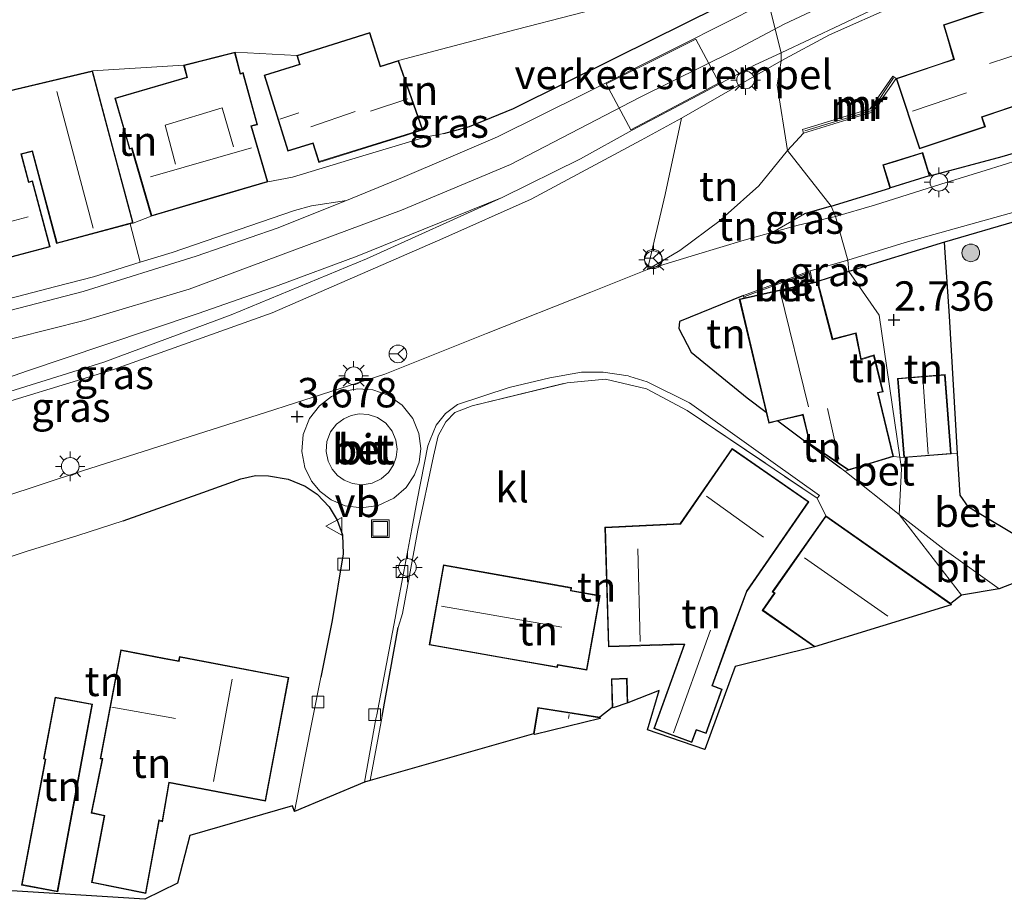
# Model space of a CAD drawing. Units: metres. Extents: x 139998 to 150003, y 418748 to 425003.
# Drawn here: x 142621 to 142704, y 423805 to 423879 of the extents above; entities that cross this region are included whole.
import ezdxf
from ezdxf.enums import TextEntityAlignment as Align

# ---------------------------------------------------------------- set-up
doc = ezdxf.new("R2010")
doc.units = ezdxf.units.M
doc.linetypes.add('IE-TERREINAFSCHEIDING', pattern=[10, 8, -2])
doc.layers.get('0').update_dxf_attribs({"lineweight": 25})
for name, color, linetype, lineweight in [('B-ME-GR-BOOM-S-B1', 93, 'Continuous', 18), ('B-ME-GW-KRUINLIJN-L-B1', 93, 'Continuous', 18), ('B-ME-GW-TEENLIJN-L-B1', 93, 'Continuous', 18), ('B-ME-IE-GRASLAND-GV-B6', 93, 'Continuous', 18), ('B-ME-IE-GRONDWERKLIJN-GROND_INGERICHT-GV-B6', 253, 'Continuous', 18), ('B-ME-IE-HULPGEOMETRIE-L-B1', 53, 'Continuous', 18), ('B-ME-IE-INRICHTINGSELEMENT-S-B1', 253, 'Continuous', 18), ('B-ME-IE-MEUBILAIR_WEGMEUBILAIR-LICHTMAST-S-B1', 8, 'Continuous', 18), ('B-ME-IE-TERREINAFSCHEIDING-DOORGANG-L-B1', 8, 'IE-TERREINAFSCHEIDING-KUNSTMATIG-OPEN', 18), ('B-ME-IE-TERREINAFSCHEIDING-RASTERHEKWERK-L-B1', 8, 'IE-TERREINAFSCHEIDING', 18), ('B-ME-KG-KADASTRAAL-DAKRAND-L-B1', 13, 'Continuous', 18), ('B-ME-KG-KADASTRAAL-NOKLIJN-L-B1', 13, 'Continuous', 18), ('B-ME-MW-MUUR-GV-B6', 8, 'IE-TERREINAFSCHEIDING-KUNSTMATIG', 18), ('B-ME-MW-MUUR-L-B1', 8, 'IE-TERREINAFSCHEIDING-KUNSTMATIG', 18), ('B-ME-VH-DREMPEL-GV-B6', 8, 'Continuous', 18), ('B-ME-VH-VERH_SOORT-BETON-OVERIG-GV-B6', 8, 'IE-TERREINAFSCHEIDING-NATUURLIJK-HOUTWAL', 18), ('B-ME-VH-VERH_SOORT-BITUMEN-GV-B6', 8, 'IE-TERREINAFSCHEIDING-NATUURLIJK-HOUTWAL', 18), ('B-ME-VH-VERH_SOORT-KLINKERS-GV-B6', 8, 'IE-TERREINAFSCHEIDING-NATUURLIJK-HOUTWAL', 18), ('B-ME-VV-KOLK-S-B1', 8, 'Continuous', 18), ('B-ME-VW-MEUBILAIR_WEGMEUBILAIR-RONA-S-B1', 8, 'Continuous', 18), ('B-ME-VW-MEUBILAIR_WEGMEUBILAIR-VERKEERSBORD-S-B1', 8, 'Continuous', 18)]:
    doc.layers.add(name, color=color, linetype=linetype, lineweight=lineweight)
for name, color, linetype in [('B-ME-GW-HOOGTEPUNT-S-B1', 10, 'Continuous'), ('B-ME-IE-TERREINAFSCHEIDING-HAAG-L-B1', 10, 'Continuous'), ('B-ME-KG-KADASTRAAL-OPNAMEDTMGRENS-L-B1', 10, 'Continuous')]:
    doc.layers.add(name, color=color, linetype=linetype)
doc.styles.add('NLCS-ISO', font='NLCS-ISO.TTF')
doc.linetypes.add('IE-TERREINAFSCHEIDING-KUNSTMATIG', pattern='A,4,[82,NLCS.SHX,S=0.75,R=90,X=0,Y=0],4,-2', length=10)
doc.linetypes.add('IE-TERREINAFSCHEIDING-KUNSTMATIG-OPEN', pattern='A,7,-1.5,[67,NLCS.SHX,S=0.75,R=0,X=0,Y=0],-1.5', length=10)
doc.linetypes.add('IE-TERREINAFSCHEIDING-NATUURLIJK-HOUTWAL', pattern='A,7,-1.5,[67,NLCS.SHX,S=0.75,R=45,X=0,Y=0],-1.5,7,-1.5,[70,NLCS.SHX,S=0.75,R=0,X=0,Y=0],-1.5', length=20)

# ---------------------------------------------------------------- blocks, each defined once
blk = doc.blocks.new('hoogtepunt')
for p, q in [((-0.5, 0), (0.5, 0)), ((0, 0.5), (0, -0.5))]:
    blk.add_line(p, q)
blk = doc.blocks.new('boom')
h = blk.add_hatch(color=256)
edge = h.paths.add_edge_path()
edge.add_arc((0, 0), 0.75, 0, 360)
blk.add_circle((0, 0), 0.75)
blk = doc.blocks.new('lantaarnpaal')
for p, q in [((-0.884, 0.884), (-0.53, 0.53)), ((0, 0.75), (0, 1.25)), ((0.53, 0.53), (0.884, 0.884)), ((-0.75, 0), (-1.25, 0)), ((0.75, 0), (1.25, 0)), ((-0.53, -0.53), (-0.884, -0.884)), ((0, -0.75), (0, -1.25)), ((0.53, -0.53), (0.884, -0.884))]:
    blk.add_line(p, q)
blk.add_circle((0, 0), 0.75)
blk = doc.blocks.new('kolk')
blk.add_lwpolyline([(-0.5, -0.5), (0.5, -0.5), (0.5, 0.5), (-0.5, 0.5)], close=True)
blk = doc.blocks.new('put')
for p, q in [((0.75, 0.75), (-0.75, 0.75)), ((-0.75, 0.75), (-0.75, -0.75)), ((0.75, -0.75), (0.75, 0.75)), ((-0.75, -0.75), (0.75, -0.75))]:
    blk.add_line(p, q)
blk.add_lwpolyline([(-0.625, 0.625), (0.625, 0.625), (0.625, -0.625), (-0.625, -0.625)], close=True)
blk = doc.blocks.new('verkeersbord')
for p, q in [((0, 0.75), (-0.75, -0.625)), ((0.75, -0.625), (0, 0.75)), ((-0.75, -0.625), (0.75, -0.625))]:
    blk.add_line(p, q)
blk = doc.blocks.new('wegwijzer')
for q in [(-0.53, -0.53), (0, 0.75), (0.53, -0.53)]:
    blk.add_line((0, 0), q)
blk.add_circle((0, 0), 0.75)

msp = doc.modelspace()

# ---------------------------------------------------------------- linework, layer by layer
at = {"layer": 'B-ME-GW-KRUINLIJN-L-B1'}
for points in [[(142764.469, 423903.204, 8.309), (142742.699, 423897.886, 8.211), (142724.222, 423893.223, 8.206), (142713.935, 423890.336, 8.243), (142705.659, 423887.774, 8.256), (142696.607, 423884.353, 8.243), (142685.48, 423879.118, 8.284), (142681.271, 423876.862, 8.414), (142673.204, 423872.881, 8.447), (142662.251, 423867.195, 8.369), (142652.973, 423863.304, 8.369), (142642.689, 423859.48, 8.369), (142634.953, 423856.601, 8.369), (142626.013, 423853.935, 8.385), (142617.227, 423851.729, 8.393)], [(142699.872, 423882.547, 8.047), (142695.104, 423880.763, 8.071), (142689.351, 423878.196, 8.145), (142685.223, 423876.003, 7.883)], [(142573.011, 423822.042, 4.375), (142574.052, 423823.901, 4.834), (142576.525, 423825.644, 5.05), (142589.547, 423832.103, 6.171), (142604.199, 423840.383, 7.492), (142609.802, 423843.326, 7.904), (142616.041, 423845.997, 8.177), (142628.52, 423849.776, 8.033), (142641.991, 423854.579, 8.207), (142656.479, 423860.898, 8.12), (142663.992, 423864.249, 8.132), (142673.352, 423869.25, 8.264), (142676.776, 423871.113, 8.182), (142685.223, 423876.003, 7.883)]]:
    msp.add_polyline3d(points, dxfattribs=at)
at = {"layer": 'B-ME-GW-TEENLIJN-L-B1'}
for p, q in [((142644.091, 423876.456, 5.164), (142638.838, 423876.742, 5.485)), ((142634.472, 423875.624, 5.446), (142626.73, 423875.156, 5.388)), ((142685.783, 423868.379, 3.866), (142687.133, 423869.865, 3.903))]:
    msp.add_line(p, q, dxfattribs=at)
for points in [[(142682.869, 423884.219, 6.428), (142672.408, 423881.148, 5.655), (142662.736, 423878.657, 5.247), (142652.719, 423876.016, 5.298)], [(142573.011, 423822.042, 4.375), (142573.851, 423822.456, 4.374), (142576.409, 423823.717, 4.374), (142583.326, 423826.492, 4.316), (142591.543, 423829.525, 4.312), (142600.601, 423832.771, 4.267), (142612.24, 423836.685, 4.081), (142625.882, 423841.164, 3.916), (142641.42, 423846.131, 3.684), (142643.892, 423846.926, 3.644), (142651.566, 423849.396, 3.523), (142660.215, 423852.848, 3.411), (142669.073, 423856.355, 3.25), (142673.893, 423858.268, 3.2), (142675.299, 423859.096, 3.371), (142675.518, 423859.225, 3.398), (142676.618, 423859.873, 3.532), (142680.041, 423862.427, 3.652), (142680.492, 423862.831, 3.669), (142683.343, 423865.388, 3.776), (142685.783, 423868.379, 3.866)]]:
    msp.add_polyline3d(points, dxfattribs=at)
at = {"layer": 'B-ME-IE-GRASLAND-GV-B6'}
for points in [[(142747.579, 423895.997, 8.116), (142738.917, 423893.836, 8.063), (142732.268, 423892.016, 8.079), (142732.163, 423891.987, 8.079), (142724.676, 423890.046, 8.079), (142715.821, 423887.707, 8.079), (142706.618, 423884.928, 8.071), (142699.872, 423882.547, 8.047), (142695.104, 423880.763, 8.071), (142689.351, 423878.196, 8.145), (142685.223, 423876.003, 7.883), (142685.235, 423876.688, 7.883), (142692.793, 423880.246, 7.846), (142698.404, 423882.739, 7.867), (142703.572, 423884.705, 7.858), (142708.341, 423886.333, 7.834), (142716.204, 423888.661, 7.854), (142725.716, 423891.222, 7.834), (142738.821, 423894.701, 7.834), (142753.101, 423898.239, 7.85)], [(142681.249, 423879.587, 8.336), (142675.729, 423876.824, 8.352), (142668.487, 423873.202, 8.336), (142661.138, 423869.552, 8.319), (142659.542, 423868.862, 8.302), (142656.974, 423867.752, 8.274), (142653.056, 423866.081, 8.269), (142648.319, 423864.123, 8.269), (142645.326, 423863.675, 8.278), (142643.903, 423863.297, 8.257), (142633.5, 423859.728, 8.257), (142630.764, 423858.883, 8.257), (142629.921, 423862.153, 7.78), (142630.179, 423862.222, 7.769), (142631.72, 423862.804, 7.794), (142637.021, 423864.361, 7.976), (142641.62, 423865.716, 7.877), (142643.717, 423866.127, 7.893), (142649.409, 423867.84, 7.926), (142654.981, 423869.514, 7.902), (142656.578, 423869.824, 7.984), (142658.764, 423870.421, 8.038), (142662.507, 423871.947, 8.092), (142671.324, 423876.343, 8.042), (142679.849, 423880.568, 7.86)], [(142616.129, 423846.795, 8.052), (142627.695, 423850.395, 8.028), (142638.502, 423854.426, 8.025), (142649.994, 423859.175, 8.022), (142661.546, 423864.394, 8.082), (142668.174, 423867.666, 8.024), (142672.584, 423870.102, 8.057), (142678.168, 423873.061, 8.041), (142682.972, 423875.627, 8.066), (142685.235, 423876.688, 7.883), (142685.223, 423876.003, 7.883)], [(142685.223, 423876.003, 7.883), (142676.776, 423871.113, 8.182), (142673.352, 423869.25, 8.264), (142663.992, 423864.249, 8.132), (142656.479, 423860.898, 8.12), (142641.991, 423854.579, 8.207), (142628.52, 423849.776, 8.033), (142616.041, 423845.997, 8.177)], [(142729.2, 423872.999, 4.033), (142725, 423872.314, 4.013), (142717.845, 423870.875, 3.878), (142711.753, 423869.361, 3.714), (142710.669, 423869.058, 3.698), (142705.454, 423867.6, 3.62), (142702.574, 423866.693, 3.57), (142699.352, 423865.678, 3.514), (142693.164, 423863.729, 3.407), (142689.844, 423862.779, 3.361), (142689.479, 423863.656, 3.484), (142694.476, 423865.175, 3.558), (142697.471, 423866.105, 3.537), (142697.877, 423866.231, 3.534), (142704.018, 423867.871, 3.497), (142712.915, 423870.478, 3.816), (142722.979, 423872.81, 4.042), (142728.962, 423874.336, 3.997), (142729.2, 423872.999, 4.033)], [(142616.041, 423845.997, 8.177), (142628.52, 423849.776, 8.033), (142641.991, 423854.579, 8.207), (142656.479, 423860.898, 8.12), (142663.992, 423864.249, 8.132), (142673.352, 423869.25, 8.264), (142676.776, 423871.113, 8.182), (142675.387, 423864.655, 5.311), (142673.893, 423858.268, 3.2)], [(142743.21, 423869.01, 4.054), (142738.109, 423868.752, 4.038), (142727.919, 423867.641, 3.907), (142715.845, 423865.282, 3.661), (142705.704, 423862.533, 3.39), (142699.105, 423860.594, 2.997), (142690.996, 423858.097, 3.275), (142690.897, 423859.054, 3.243), (142695.766, 423860.566, 3.296), (142702.371, 423862.405, 3.333), (142710.094, 423864.56, 3.415), (142717.606, 423866.452, 3.718), (142724.812, 423868.027, 3.816), (142731.86, 423869.126, 3.862), (142739.248, 423869.861, 3.972), (142742.969, 423870.097, 4.034), (142743.21, 423869.01, 4.054)], [(142689.844, 423862.779, 3.361), (142688.979, 423862.578, 3.391), (142686.689, 423862.046, 3.47), (142684.542, 423861.447, 3.463), (142687.228, 423863.014, 3.619), (142689.479, 423863.656, 3.484), (142689.844, 423862.779, 3.361)], [(142690.996, 423858.097, 3.275), (142688.341, 423857.262, 3.242), (142687.905, 423857.164, 3.242), (142687.696, 423858.147, 3.267), (142690.897, 423859.054, 3.243), (142690.996, 423858.097, 3.275)], [(142673.893, 423858.268, 3.2), (142669.073, 423856.355, 3.25), (142660.215, 423852.848, 3.411), (142651.566, 423849.396, 3.523), (142643.892, 423846.926, 3.644), (142641.42, 423846.131, 3.684), (142625.882, 423841.164, 3.916), (142612.24, 423836.685, 4.081)]]:
    msp.add_polyline3d(points, dxfattribs=at)
at = {"layer": 'B-ME-IE-GRONDWERKLIJN-GROND_INGERICHT-GV-B6'}
for points in [[(142680.807, 423889.662, 4.355), (142679.651, 423888.81, 4.436), (142675.226, 423885.947, 4.632), (142670.801, 423883.237, 4.974), (142673.247, 423883.566, 5.169), (142675.776, 423884.555, 5.163), (142679.962, 423886.3, 5.728), (142681.856, 423886.893, 6.033), (142682.869, 423884.219, 6.428), (142672.408, 423881.148, 5.655), (142662.736, 423878.657, 5.247), (142652.719, 423876.016, 5.298), (142651.193, 423875.537, 5.298), (142650.301, 423878.395, 4.795), (142644.091, 423876.456, 5.164), (142638.838, 423876.742, 5.485), (142634.472, 423875.624, 5.446), (142626.73, 423875.156, 5.388), (142618.377, 423873.16, 4.975)], [(142709.046, 423882.441, 5.686), (142699.016, 423879.066, 5.833), (142699.327, 423878.024, 5.205), (142699.89, 423876.14, 4.071), (142698.568, 423875.698, 4.296), (142694.994, 423874.508, 4.394), (142694.733, 423874.689, 4.71), (142692.81, 423871.916, 4.55), (142687.041, 423870.169, 3.952), (142687.133, 423869.865, 3.903), (142685.783, 423868.379, 3.866), (142684.899, 423873.94, 7.186), (142685.223, 423876.003, 7.883), (142689.351, 423878.196, 8.145), (142695.104, 423880.763, 8.071), (142699.872, 423882.547, 8.047), (142706.618, 423884.928, 8.071)], [(142679.849, 423880.568, 7.86), (142671.324, 423876.343, 8.042), (142662.507, 423871.947, 8.092), (142658.764, 423870.421, 8.038), (142656.578, 423869.824, 7.984), (142654.981, 423869.514, 7.902), (142649.409, 423867.84, 7.926), (142643.717, 423866.127, 7.893), (142641.62, 423865.716, 7.877), (142640.228, 423870.448, 6.86), (142640.757, 423870.574, 6.777), (142639.532, 423874.992, 6.141), (142639.309, 423874.922, 6.041), (142638.838, 423876.742, 5.485), (142644.091, 423876.456, 5.164), (142644.322, 423875.721, 6.07), (142641.305, 423874.777, 6.149), (142643.317, 423868.314, 7.281), (142645.447, 423868.98, 7.327), (142645.95, 423867.37, 7.534), (142650.475, 423868.777, 7.744), (142653.316, 423869.667, 7.691), (142654.806, 423870.131, 7.422), (142652.719, 423876.016, 5.298), (142662.736, 423878.657, 5.247), (142672.408, 423881.148, 5.655)], [(142685.783, 423868.379, 3.866), (142683.343, 423865.388, 3.776), (142680.492, 423862.831, 3.669), (142680.041, 423862.427, 3.652), (142676.618, 423859.873, 3.532), (142675.518, 423859.225, 3.398), (142675.299, 423859.096, 3.371), (142673.893, 423858.268, 3.2), (142675.387, 423864.655, 5.311), (142676.776, 423871.113, 8.182), (142685.223, 423876.003, 7.883), (142684.899, 423873.94, 7.186), (142685.783, 423868.379, 3.866)], [(142631.72, 423862.804, 7.794), (142630.179, 423862.222, 7.769), (142628.438, 423868.745, 6.182), (142626.73, 423875.156, 5.388), (142634.472, 423875.624, 5.446), (142634.729, 423874.621, 6.256), (142628.613, 423872.839, 6.178), (142629.689, 423869.106, 6.402), (142629.864, 423868.5, 6.438), (142630.05, 423868.54, 6.736), (142631.72, 423862.804, 7.794)], [(142712.915, 423870.478, 3.816), (142704.018, 423867.871, 3.497), (142697.877, 423866.231, 3.534), (142697.734, 423866.693, 3.632), (142697.262, 423868.211, 3.952), (142695.051, 423867.524, 3.952), (142693.862, 423867.155, 3.952), (142694.476, 423865.175, 3.558), (142689.479, 423863.656, 3.484), (142685.783, 423868.379, 3.866), (142687.133, 423869.865, 3.903), (142691.565, 423871.207, 3.983), (142693.008, 423871.644, 4.009), (142694.994, 423874.508, 4.394), (142696.99, 423868.52, 4.071), (142702.588, 423870.387, 3.964), (142702.309, 423871.22, 4.071), (142706.077, 423872.478, 4.132)], [(142615.636, 423858.213, 7.906), (142623.121, 423860.195, 8.009), (142621.637, 423865.803, 7.778), (142621.327, 423865.721, 7.84), (142620.693, 423868.065, 7.732), (142621.591, 423868.302, 7.79), (142623.676, 423860.488, 8.034), (142629.921, 423862.153, 7.78), (142630.764, 423858.883, 8.257), (142626.807, 423857.66, 8.257), (142623.624, 423856.822, 8.216), (142616.85, 423855.082, 8.178)], [(142689.479, 423863.656, 3.484), (142687.228, 423863.014, 3.619), (142684.542, 423861.447, 3.463), (142682.104, 423860.766, 3.454), (142677.958, 423859.508, 3.503), (142673.893, 423858.268, 3.2), (142675.299, 423859.096, 3.371), (142675.518, 423859.225, 3.398), (142676.618, 423859.873, 3.532), (142680.041, 423862.427, 3.652), (142680.492, 423862.831, 3.669), (142683.343, 423865.388, 3.776), (142685.783, 423868.379, 3.866), (142689.479, 423863.656, 3.484)], [(142709.641, 423833.029, 2.602), (142701.158, 423838.099, 2.682), (142700.436, 423839.12, 2.685), (142700.23, 423842.643, 2.715), (142699.549, 423854.313, 2.814), (142699.156, 423859.716, 2.904), (142699.105, 423860.594, 2.997), (142705.704, 423862.533, 3.39)], [(142700.23, 423842.643, 2.715), (142699.689, 423842.612, 2.591), (142699.157, 423849.348, 2.754), (142695.129, 423849.029, 2.754), (142695.661, 423842.293, 2.591), (142695.321, 423842.33, 2.591), (142693.569, 423854.392, 2.774), (142690.996, 423858.097, 3.275), (142699.105, 423860.594, 2.997), (142699.156, 423859.716, 2.904), (142699.549, 423854.313, 2.814), (142700.23, 423842.643, 2.715)], [(142695.321, 423842.33, 2.591), (142694.771, 423842.392, 2.591), (142693.49, 423847.797, 2.772), (142693.903, 423847.878, 2.772), (142693.125, 423851.016, 2.772), (142692.032, 423850.678, 2.772), (142691.596, 423852.886, 2.772), (142689.612, 423852.371, 2.772), (142688.341, 423857.262, 3.242), (142690.996, 423858.097, 3.275), (142693.569, 423854.392, 2.774), (142695.321, 423842.33, 2.591)], [(142682.068, 423855.848, 3.118), (142681.679, 423855.76, 3.118), (142683.967, 423846.163, 2.812), (142682.345, 423847.381, 2.856), (142677.601, 423851.251, 3.057), (142676.528, 423853.274, 3.111), (142676.595, 423853.868, 3.144), (142682.048, 423856.052, 3.123), (142682.068, 423855.848, 3.118)], [(142673.806, 423848.143, 3.26), (142677.262, 423846.289, 3.301), (142688.296, 423838.856, 2.896), (142689.027, 423837.36, 2.717), (142684.485, 423830.885, 2.969), (142684.652, 423830.771, 2.973), (142683.634, 423829.318, 3.039), (142688.061, 423826.212, 3.039), (142681.341, 423824.565, 3.117), (142678.753, 423817.511, 3.536), (142673.883, 423819.167, 4.045), (142674.866, 423822.52, 4.045), (142672.214, 423821.478, 4.157), (142672.193, 423822.135, 4.157), (142672.186, 423822.38, 4.157), (142672.149, 423823.55, 4.157), (142670.808, 423823.508, 4.157), (142670.884, 423821.078, 4.157), (142669.821, 423820.245, 4.115), (142664.564, 423821.082, 4.115), (142664.207, 423818.837, 4.115), (142650.304, 423814.882, 3.603), (142651.33, 423820.323, 3.661), (142652.686, 423827.877, 3.67), (142653.054, 423829.052, 3.739), (142654.357, 423836.127, 3.83), (142655.694, 423842.417, 3.747), (142656.099, 423844.15, 3.706), (142656.734, 423845.332, 3.706), (142657.503, 423846.124, 3.702), (142658.985, 423846.68, 3.66), (142667.065, 423848.661, 3.474), (142670.309, 423848.95, 3.355), (142673.806, 423848.143, 3.26)], [(142690.95, 423841.231, 2.591), (142690.633, 423841.146, 2.643), (142690.288, 423841.417, 2.643), (142684.967, 423845.412, 2.785), (142687.058, 423845.911, 2.772), (142687.095, 423845.754, 2.772), (142687.667, 423843.431, 2.772), (142690.95, 423841.231, 2.591)], [(142676.663, 423836.703, 3.473), (142670.265, 423836.395, 3.632), (142670.558, 423826.239, 4.194), (142676.99, 423826.423, 4.07), (142674.413, 423819.276, 4.07), (142677.656, 423818.104, 4.004), (142678.035, 423819.152, 3.954), (142678.859, 423818.853, 3.892), (142680.223, 423822.633, 3.61), (142679.395, 423822.931, 3.61), (142680.978, 423827.31, 3.375), (142682.323, 423830.933, 3.152), (142687.598, 423838.554, 3.057), (142683.405, 423841.458, 3.26), (142681.072, 423843.072, 3.338), (142676.663, 423836.703, 3.473)], [(142614.318, 423832.079, 4.359), (142621.094, 423834.324, 4.227), (142625.484, 423835.688, 4.165), (142629.341, 423836.914, 4.061), (142636.108, 423839.339, 3.908), (142639.322, 423840.482, 3.9), (142640.589, 423840.764, 3.904), (142641.671, 423840.758, 3.871), (142643.348, 423840.476, 3.867), (142644.79, 423839.878, 3.863), (142645.802, 423839.197, 3.859), (142646.823, 423838.118, 3.846), (142647.517, 423836.982, 3.801), (142647.971, 423835.74, 3.756), (142648.036, 423834.125, 3.722), (142647.077, 423828.457, 3.685), (142646.123, 423823.646, 3.619)], [(142661.744, 423825.254, 4.033), (142666.227, 423824.459, 4.107), (142666.266, 423824.677, 4.115), (142668.734, 423824.244, 4.181), (142669.258, 423827.209, 4.129), (142669.855, 423830.582, 4.07), (142667.387, 423831.015, 3.884), (142667.428, 423831.255, 3.908), (142656.539, 423833.183, 3.9), (142655.338, 423826.386, 3.896), (142661.744, 423825.254, 4.033)], [(142627.543, 423816.699, 3.666), (142626.606, 423812.105, 3.458), (142627.717, 423811.872, 3.458), (142626.643, 423806.208, 3.458), (142631.272, 423805.266, 3.458), (142632.396, 423811.446, 3.458), (142632.682, 423811.362, 3.458), (142633.232, 423814.665, 3.458), (142641.428, 423813.108, 3.481), (142643.421, 423823.628, 3.78), (142634.106, 423825.396, 3.78), (142634.037, 423825.028, 3.78), (142632.819, 423825.261, 3.78), (142629.129, 423825.962, 3.78), (142627.376, 423816.711, 3.78), (142627.543, 423816.699, 3.666)], [(142646.123, 423823.646, 3.619), (142644.765, 423816.8, 3.524), (142643.903, 423812.241, 3.446), (142643.713, 423812.718, 3.462), (142635.002, 423810.195, 3.462), (142633.959, 423806.159, 3.466), (142631.163, 423804.782, 3.375), (142618.5, 423805.59, 3.375)], [(142625.769, 423816.169, 3.756), (142626.734, 423821.358, 3.756), (142623.545, 423821.952, 3.677), (142622.562, 423816.702, 3.756), (142622.711, 423816.653, 3.756), (142620.691, 423805.984, 3.615), (142623.771, 423805.413, 3.458), (142624.577, 423809.754, 3.578), (142625.305, 423813.672, 3.687), (142625.769, 423816.169, 3.756)]]:
    msp.add_polyline3d(points, dxfattribs=at)
at = {"layer": 'B-ME-IE-HULPGEOMETRIE-L-B1'}
msp.add_polyline3d([(142700.552, 423830.614, 2.673), (142695.25, 423837.451, 2.693), (142695.465, 423841.341, 2.591), (142695.321, 423842.33, 2.591), (142693.569, 423854.392, 2.774), (142690.996, 423858.097, 3.275), (142690.897, 423859.054, 3.243), (142689.844, 423862.779, 3.361), (142689.479, 423863.656, 3.484), (142685.783, 423868.379, 3.866), (142684.899, 423873.94, 7.186), (142685.223, 423876.003, 7.883), (142685.235, 423876.688, 7.883), (142684.139, 423881.067, 8.194), (142683.507, 423882.535, 7.829), (142682.869, 423884.219, 6.428), (142681.856, 423886.893, 6.033), (142680.807, 423889.662, 4.355), (142678.942, 423894.586, 3.362), (142678.379, 423896.072, 3.398), (142675.763, 423911.557, 3.277), (142673.086, 423927.403, 3.283)], dxfattribs=at)
at = {"layer": 'B-ME-IE-TERREINAFSCHEIDING-DOORGANG-L-B1'}
for p, q in [((142654.981, 423869.514, 7.902), (142656.578, 423869.824, 7.984)), ((142630.179, 423862.222, 7.769), (142631.72, 423862.804, 7.794)), ((142653.054, 423829.052, 3.739), (142652.686, 423827.877, 3.67))]:
    msp.add_line(p, q, dxfattribs=at)
msp.add_polyline3d([(142667.065, 423848.661, 3.474), (142670.309, 423848.95, 3.355), (142673.806, 423848.143, 3.26)], dxfattribs=at)
at = {"layer": 'B-ME-IE-TERREINAFSCHEIDING-HAAG-L-B1'}
for p, q in [((142689.479, 423863.656, 3.484), (142694.476, 423865.175, 3.558)), ((142689.479, 423863.656, 3.484), (142687.228, 423863.014, 3.619)), ((142699.105, 423860.594, 2.997), (142690.996, 423858.097, 3.275)), ((142690.996, 423858.097, 3.275), (142688.341, 423857.262, 3.242)), ((142684.967, 423845.412, 2.785), (142690.288, 423841.417, 2.643)), ((142651.33, 423820.323, 3.661), (142652.686, 423827.877, 3.67))]:
    msp.add_line(p, q, dxfattribs=at)
for points in [[(142656.578, 423869.824, 7.984), (142658.764, 423870.421, 8.038), (142662.507, 423871.947, 8.092), (142671.324, 423876.343, 8.042), (142679.849, 423880.568, 7.86), (142683.507, 423882.535, 7.829)], [(142697.877, 423866.231, 3.534), (142704.018, 423867.871, 3.497), (142712.915, 423870.478, 3.816), (142722.979, 423872.81, 4.042), (142728.962, 423874.336, 3.997)], [(142743.21, 423869.01, 4.054), (142738.109, 423868.752, 4.038), (142727.919, 423867.641, 3.907), (142715.845, 423865.282, 3.661), (142705.704, 423862.533, 3.39), (142699.105, 423860.594, 2.997)], [(142709.641, 423833.029, 2.602), (142701.158, 423838.099, 2.682), (142700.436, 423839.12, 2.685), (142700.23, 423842.643, 2.715), (142699.549, 423854.313, 2.814), (142699.156, 423859.716, 2.904), (142699.105, 423860.594, 2.997)], [(142682.048, 423856.052, 3.123), (142676.595, 423853.868, 3.144), (142676.528, 423853.274, 3.111), (142677.601, 423851.251, 3.057), (142682.345, 423847.381, 2.856), (142683.967, 423846.163, 2.812)], [(142629.341, 423836.914, 4.061), (142636.108, 423839.339, 3.908), (142639.322, 423840.482, 3.9), (142640.589, 423840.764, 3.904), (142641.671, 423840.758, 3.871), (142643.348, 423840.476, 3.867), (142644.79, 423839.878, 3.863), (142645.802, 423839.197, 3.859), (142646.823, 423838.118, 3.846), (142647.517, 423836.982, 3.801), (142647.971, 423835.74, 3.756), (142648.036, 423834.125, 3.722), (142647.077, 423828.457, 3.685), (142646.123, 423823.646, 3.619)]]:
    msp.add_polyline3d(points, dxfattribs=at)
at = {"layer": 'B-ME-IE-TERREINAFSCHEIDING-RASTERHEKWERK-L-B1'}
for points in [[(142641.62, 423865.716, 7.877), (142643.717, 423866.127, 7.893), (142649.409, 423867.84, 7.926), (142654.981, 423869.514, 7.902)], [(142653.054, 423829.052, 3.739), (142654.357, 423836.127, 3.83), (142655.694, 423842.417, 3.747), (142656.099, 423844.15, 3.706), (142656.734, 423845.332, 3.706), (142657.503, 423846.124, 3.702), (142658.985, 423846.68, 3.66), (142667.065, 423848.661, 3.474)], [(142673.806, 423848.143, 3.26), (142677.262, 423846.289, 3.301), (142688.296, 423838.856, 2.896), (142689.027, 423837.36, 2.717)]]:
    msp.add_polyline3d(points, dxfattribs=at)
at = {"layer": 'B-ME-KG-KADASTRAAL-DAKRAND-L-B1'}
for points in [[(142706.061, 423872.523, 6.985), (142702.246, 423871.252, 6.969), (142702.524, 423870.418, 6.087), (142697.022, 423868.583, 6.087), (142695.057, 423874.476, 6.104), (142698.581, 423875.651, 6.104), (142699.952, 423876.108, 8.674), (142699.076, 423879.031, 6.714), (142709.011, 423882.373, 6.764), (142711.591, 423874.357, 7.067), (142706.061, 423872.523, 6.985)], [(142653.301, 423869.715, 9.675), (142650.459, 423868.828, 10.378), (142645.98, 423867.432, 10.386), (142645.478, 423869.044, 12.916), (142643.349, 423868.38, 8.65), (142641.364, 423874.746, 8.038), (142644.381, 423875.687, 8.137), (142644.151, 423876.425, 8.187), (142650.266, 423878.332, 8.261), (142651.156, 423875.476, 9.286), (142652.686, 423875.954, 9.257), (142654.741, 423870.163, 9.584), (142653.301, 423869.715, 9.675)], [(142637.008, 423864.409, 10.704), (142631.757, 423862.864, 10.704), (142630.087, 423868.596, 10.7), (142629.902, 423868.559, 9.543), (142628.675, 423872.805, 9.514), (142634.792, 423874.587, 9.505), (142634.535, 423875.59, 7.294), (142638.804, 423876.68, 7.377), (142639.274, 423874.857, 10.497), (142639.502, 423874.93, 10.497), (142640.699, 423870.612, 10.998), (142640.167, 423870.483, 10.998), (142641.561, 423865.749, 10.617), (142637.008, 423864.409, 10.704)], [(142628.391, 423868.734, 11.283), (142630.119, 423862.256, 11.274), (142623.712, 423860.548, 11.283), (142621.627, 423868.365, 11.229), (142620.633, 423868.099, 11.072), (142621.292, 423865.662, 12.006), (142621.602, 423865.744, 12.006), (142623.062, 423860.23, 11.775), (142615.672, 423858.274, 11.775), (142614.213, 423863.789, 11.775), (142614.435, 423863.848, 12.159), (142613.884, 423865.932, 12.105), (142614.35, 423866.079, 12.105), (142614.441, 423866.115, 8.625), (142612.985, 423871.393, 8.625), (142618.494, 423872.91, 10.956), (142618.439, 423873.124, 10.956), (142626.694, 423875.097, 11.229), (142628.391, 423868.734, 11.283)], [(142695.066, 423867.476, 5.829), (142697.229, 423868.148, 5.829), (142697.814, 423866.263, 5.821), (142694.511, 423865.237, 5.784), (142693.925, 423867.122, 5.833), (142695.066, 423867.476, 5.829)], [(142684.228, 423845.285, 5.322), (142681.739, 423855.723, 5.406), (142688.305, 423857.203, 5.637), (142689.576, 423852.31, 5.439), (142691.557, 423852.824, 5.391), (142691.993, 423850.614, 5.322), (142693.09, 423850.953, 5.382), (142693.842, 423847.917, 5.352), (142693.429, 423847.836, 5.352), (142694.712, 423842.425, 5.241), (142691.741, 423841.502, 5.25), (142690.957, 423841.286, 6.31), (142690.18, 423841.806, 6.685), (142687.711, 423843.462, 4.628), (142687.093, 423845.973, 4.628), (142686.947, 423845.938, 7.337), (142684.228, 423845.285, 5.322)], [(142695.707, 423842.346, 5.042), (142695.183, 423848.983, 5.179), (142699.111, 423849.294, 5.138), (142699.636, 423842.658, 5.002), (142695.707, 423842.346, 5.042)], [(142675.811, 423826.439, 6.504), (142677.057, 423826.46, 6.484), (142674.477, 423819.306, 6.455), (142677.627, 423818.17, 6.558), (142678.005, 423819.218, 6.566), (142678.831, 423818.92, 6.108), (142680.159, 423822.604, 6.141), (142679.334, 423822.902, 6.517), (142680.931, 423827.331, 6.554), (142682.281, 423830.958, 6.885), (142687.53, 423838.543, 6.769), (142683.378, 423841.418, 6.814), (142681.086, 423843.003, 6.856), (142676.685, 423836.643, 6.897), (142670.317, 423836.343, 6.504), (142670.609, 423826.287, 6.504), (142675.811, 423826.439, 6.504)], [(142688.09, 423826.253, 5.946), (142683.704, 423829.33, 5.946), (142684.623, 423830.639, 5.946), (142684.722, 423830.78, 6.322), (142684.557, 423830.895, 6.322), (142689.041, 423837.288, 6.306), (142699.631, 423829.859, 6.298)], [(142661.751, 423825.301, 7.546), (142655.396, 423826.426, 7.546), (142656.581, 423833.123, 7.546), (142667.371, 423831.214, 7.554), (142667.329, 423830.974, 7.823), (142669.798, 423830.537, 6.43), (142668.694, 423824.298, 6.397), (142666.226, 423824.735, 7.695), (142666.187, 423824.516, 7.513), (142661.751, 423825.301, 7.546)], [(142642.328, 423818.126, 8.976), (142641.388, 423813.167, 8.989), (142633.202, 423814.719, 8.886), (142633.176, 423814.572, 5.686), (142632.645, 423811.445, 5.686), (142632.36, 423811.528, 6.401), (142631.233, 423805.325, 6.393), (142626.701, 423806.247, 6.017), (142627.775, 423811.91, 6.529), (142626.664, 423812.143, 6.529), (142627.603, 423816.748, 6.558), (142627.435, 423816.76, 6.236), (142629.168, 423825.903, 6.661), (142632.812, 423825.212, 6.666), (142634.077, 423824.973, 8.906), (142634.146, 423825.337, 8.906), (142643.364, 423823.589, 8.906), (142642.328, 423818.126, 8.976)], [(142670.934, 423821.08, 6.24), (142670.86, 423823.46, 6.277), (142672.101, 423823.498, 6.455), (142672.164, 423821.476, 6.434)], [(142625.72, 423816.178, 5.955), (142623.728, 423805.472, 5.922), (142620.749, 423806.027, 5.293), (142622.768, 423816.687, 5.876), (142622.619, 423816.736, 5.876), (142623.583, 423821.894, 5.884), (142626.676, 423821.318, 5.855), (142625.72, 423816.178, 5.955)], [(142664.256, 423818.829, 6.591), (142664.606, 423821.025, 6.591), (142669.813, 423820.196, 6.591)]]:
    msp.add_polyline3d(points, dxfattribs=at)
at = {"layer": 'B-ME-KG-KADASTRAAL-NOKLIJN-L-B1'}
for p, q in [((142702.95, 423875.759, 11.043), (142707.715, 423877.365, 11.088)), ((142626.779, 423861.779, 14.209), (142623.698, 423873.4, 14.251)), ((142696.388, 423871.71, 8.924), (142700.981, 423873.267, 8.924)), ((142653.51, 423872.771, 12.337), (142650.342, 423871.713, 12.262)), ((142644.254, 423871.566, 10.373), (142642.636, 423871.055, 10.34)), ((142645.264, 423870.377, 13.523), (142649.046, 423871.692, 13.474)), ((142631.642, 423866.132, 12.791), (142640.232, 423868.597, 12.796)), ((142615.313, 423861.195, 14.437), (142621.27, 423862.733, 14.437)), ((142687.548, 423846.614, 8.89), (142685.157, 423856.398, 8.761)), ((142697.721, 423842.601, 7.333), (142697.266, 423849.087, 7.422)), ((142689.167, 423846.474, 6.727), (142690.14, 423842.166, 6.667)), ((142678.881, 423839.009, 10.998), (142683.735, 423835.542, 10.969)), ((142673.267, 423826.681, 9.588), (142673.066, 423834.541, 9.588)), ((142694.301, 423828.829, 9.638), (142687.223, 423833.78, 9.737)), ((142656.369, 423829.693, 10.874), (142666.604, 423827.895, 10.902)), ((142676.087, 423818.922, 7.405), (142679.23, 423827.635, 7.397)), ((142637.005, 423814.801, 14.056), (142638.594, 423823.47, 14.04)), ((142633.776, 423820.13, 9.679), (142628.369, 423821.105, 9.646)), ((142667.158, 423820.133, 9.212), (142667.213, 423820.476, 9.212))]:
    msp.add_line(p, q, dxfattribs=at)
msp.add_polyline3d([(142633.784, 423867.228, 12.829), (142632.888, 423870.531, 12.829), (142637.758, 423872.004, 12.808), (142638.704, 423868.678, 12.8)], dxfattribs=at)
at = {"layer": 'B-ME-KG-KADASTRAAL-OPNAMEDTMGRENS-L-B1'}
for points in [[(142749.401, 423845.444, 4.255), (142745.824, 423844.327, 4.055), (142741.742, 423843.052, 3.559), (142732.196, 423840.072, 3.063), (142709.641, 423833.029, 2.602), (142706.025, 423832.035, 2.702), (142703.749, 423831.146, 2.624), (142700.552, 423830.614, 2.673)], [(142700.552, 423830.614, 2.673), (142699.657, 423829.9, 2.671), (142699.68, 423829.804, 2.671), (142688.061, 423826.212, 3.039), (142681.341, 423824.565, 3.117), (142678.753, 423817.511, 3.536), (142673.883, 423819.167, 4.045), (142674.866, 423822.52, 4.045), (142672.214, 423821.478, 4.157), (142670.97, 423821.038, 4.157), (142670.884, 423821.078, 4.157), (142669.821, 423820.245, 4.115), (142669.855, 423820.151, 4.115), (142664.3, 423818.789, 4.115), (142664.207, 423818.837, 4.115), (142650.304, 423814.882, 3.603), (142649.834, 423814.736, 3.532), (142643.903, 423812.241, 3.446), (142643.713, 423812.718, 3.462), (142635.002, 423810.195, 3.462), (142633.959, 423806.159, 3.466), (142631.163, 423804.782, 3.375), (142618.5, 423805.59, 3.375)]]:
    msp.add_polyline3d(points, dxfattribs=at)
at = {"layer": 'B-ME-MW-MUUR-GV-B6'}
for points in [[(142694.994, 423874.508, 4.394), (142693.008, 423871.644, 4.009), (142691.565, 423871.207, 3.983), (142687.133, 423869.865, 3.903), (142687.041, 423870.169, 3.952), (142692.81, 423871.916, 4.55), (142694.733, 423874.689, 4.71), (142694.994, 423874.508, 4.394)], [(142687.905, 423857.164, 3.242), (142687.807, 423857.142, 2.789), (142687.623, 423858.013, 2.812), (142682.155, 423855.985, 2.672), (142682.166, 423855.87, 2.669), (142682.068, 423855.848, 3.118), (142682.048, 423856.052, 3.123), (142687.696, 423858.147, 3.267), (142687.905, 423857.164, 3.242)]]:
    msp.add_polyline3d(points, dxfattribs=at)
at = {"layer": 'B-ME-MW-MUUR-L-B1'}
msp.add_polyline3d([(142687.254, 423870.056, 3.976), (142692.941, 423871.79, 4.583), (142694.793, 423874.54, 4.792)], dxfattribs=at)
at = {"layer": 'B-ME-VH-DREMPEL-GV-B6'}
msp.add_polyline3d([(142677.993, 423877.846, 8.359), (142679.978, 423874.14, 8.179), (142678.121, 423873.149, 8.028), (142672.459, 423870.148, 8.197), (142670.365, 423874.031, 8.353), (142675.773, 423876.735, 8.365), (142677.993, 423877.846, 8.359)], dxfattribs=at)
at = {"layer": 'B-ME-VH-VERH_SOORT-BETON-OVERIG-GV-B6'}
for points in [[(142614.78, 423847.434, 8.136), (142621.193, 423849.673, 8.115), (142627.762, 423851.883, 8.107), (142635.711, 423854.533, 8.078), (142642.512, 423856.914, 8.082), (142649.223, 423859.405, 8.086), (142654.883, 423861.685, 8.082), (142661.546, 423864.394, 8.082), (142649.994, 423859.175, 8.022), (142638.502, 423854.426, 8.025), (142627.695, 423850.395, 8.028), (142616.129, 423846.795, 8.052)], [(142687.807, 423857.142, 2.789), (142682.166, 423855.87, 2.669), (142682.155, 423855.985, 2.672), (142687.623, 423858.013, 2.812), (142687.807, 423857.142, 2.789)], [(142654.481, 423841.911, 3.572), (142654.084, 423840.82, 3.566), (142653.365, 423839.751, 3.564), (142652.315, 423838.842, 3.566), (142651.002, 423838.235, 3.574), (142649.572, 423838.025, 3.586), (142648.195, 423838.212, 3.602), (142647.009, 423838.714, 3.618), (142646.079, 423839.41, 3.634), (142645.333, 423840.299, 3.65), (142644.767, 423841.456, 3.666), (142644.504, 423842.82, 3.681), (142644.635, 423844.26, 3.692), (142645.169, 423845.605, 3.699), (142646.019, 423846.703, 3.7), (142647.047, 423847.48, 3.697), (142648.114, 423847.937, 3.69), (142649.258, 423848.138, 3.68), (142650.543, 423848.051, 3.667), (142651.856, 423847.596, 3.649), (142653.037, 423846.762, 3.63), (142653.935, 423845.629, 3.611), (142654.461, 423844.343, 3.594), (142654.62, 423843.064, 3.581), (142654.481, 423841.911, 3.572)], [(142652.534, 423842.33, 3.715), (142652.609, 423843.018, 3.721), (142652.507, 423843.78, 3.732), (142652.185, 423844.543, 3.746), (142651.643, 423845.213, 3.764), (142650.934, 423845.703, 3.783), (142650.148, 423845.966, 3.8), (142649.382, 423846.01, 3.815), (142648.701, 423845.883, 3.826), (142648.068, 423845.604, 3.835), (142647.459, 423845.135, 3.841), (142646.959, 423844.474, 3.842), (142646.65, 423843.67, 3.839), (142646.58, 423842.81, 3.83), (142646.745, 423841.998, 3.818), (142647.09, 423841.312, 3.804), (142647.54, 423840.786, 3.789), (142648.098, 423840.377, 3.774), (142648.809, 423840.085, 3.758), (142649.631, 423839.982, 3.742), (142650.482, 423840.117, 3.727), (142651.261, 423840.486, 3.717), (142651.882, 423841.035, 3.712), (142652.304, 423841.677, 3.711), (142652.534, 423842.33, 3.715)], [(142695.321, 423842.33, 2.591), (142695.465, 423841.341, 2.591), (142695.25, 423837.451, 2.693), (142690.633, 423841.146, 2.643), (142690.95, 423841.231, 2.591), (142694.771, 423842.392, 2.591), (142695.321, 423842.33, 2.591)], [(142709.641, 423833.029, 2.602), (142706.025, 423832.035, 2.702), (142703.749, 423831.146, 2.624), (142699.094, 423834.492, 2.646), (142695.25, 423837.451, 2.693), (142695.465, 423841.341, 2.591), (142695.321, 423842.33, 2.591), (142695.661, 423842.293, 2.591), (142699.689, 423842.612, 2.591), (142700.23, 423842.643, 2.715), (142700.436, 423839.12, 2.685), (142701.158, 423838.099, 2.682), (142709.641, 423833.029, 2.602)]]:
    msp.add_polyline3d(points, dxfattribs=at)
at = {"layer": 'B-ME-VH-VERH_SOORT-BITUMEN-GV-B6'}
for points in [[(142708.341, 423886.333, 7.834), (142703.572, 423884.705, 7.858), (142698.404, 423882.739, 7.867), (142692.793, 423880.246, 7.846), (142685.235, 423876.688, 7.883), (142684.139, 423881.067, 8.194), (142686.914, 423882.375, 8.185), (142687.734, 423882.761, 8.182), (142691.298, 423884.352, 8.182), (142692.946, 423885.111, 8.189), (142696.194, 423886.608, 7.964), (142698.812, 423887.696, 8.202), (142700.281, 423888.306, 7.964), (142704.297, 423889.791, 7.964)], [(142618.949, 423854.605, 8.257), (142625.929, 423856.403, 8.269), (142635.547, 423859.416, 8.269), (142642.428, 423861.797, 8.274), (142648.319, 423864.123, 8.269), (142653.056, 423866.081, 8.269), (142656.974, 423867.752, 8.274), (142659.542, 423868.862, 8.302), (142661.138, 423869.552, 8.319), (142668.487, 423873.202, 8.336), (142675.729, 423876.824, 8.352), (142681.249, 423879.587, 8.336), (142684.139, 423881.067, 8.194), (142685.235, 423876.688, 7.883)], [(142685.235, 423876.688, 7.883), (142682.972, 423875.627, 8.066), (142678.168, 423873.061, 8.041), (142672.584, 423870.102, 8.057), (142668.174, 423867.666, 8.024), (142661.546, 423864.394, 8.082), (142654.883, 423861.685, 8.082), (142649.223, 423859.405, 8.086), (142642.512, 423856.914, 8.082), (142635.711, 423854.533, 8.078), (142627.762, 423851.883, 8.107), (142621.193, 423849.673, 8.115), (142614.78, 423847.434, 8.136)], [(142710.094, 423864.56, 3.415), (142702.371, 423862.405, 3.333), (142695.766, 423860.566, 3.296), (142690.897, 423859.054, 3.243), (142689.844, 423862.779, 3.361), (142693.164, 423863.729, 3.407), (142699.352, 423865.678, 3.514), (142702.574, 423866.693, 3.57), (142705.454, 423867.6, 3.62)], [(142612.24, 423836.685, 4.081), (142625.882, 423841.164, 3.916), (142641.42, 423846.131, 3.684), (142643.892, 423846.926, 3.644), (142651.566, 423849.396, 3.523), (142660.215, 423852.848, 3.411), (142669.073, 423856.355, 3.25), (142673.893, 423858.268, 3.2), (142677.958, 423859.508, 3.503), (142682.104, 423860.766, 3.454), (142684.542, 423861.447, 3.463), (142686.689, 423862.046, 3.47), (142688.979, 423862.578, 3.391), (142689.844, 423862.779, 3.361), (142690.897, 423859.054, 3.243), (142687.696, 423858.147, 3.267), (142682.048, 423856.052, 3.123), (142676.595, 423853.868, 3.144), (142676.528, 423853.274, 3.111), (142677.601, 423851.251, 3.057), (142682.345, 423847.381, 2.856), (142683.967, 423846.163, 2.812), (142684.191, 423845.226, 2.772), (142684.967, 423845.412, 2.785), (142690.288, 423841.417, 2.643), (142690.633, 423841.146, 2.643), (142695.25, 423837.451, 2.693), (142700.552, 423830.614, 2.673), (142699.657, 423829.9, 2.671), (142689.027, 423837.36, 2.717), (142688.296, 423838.856, 2.896), (142688.488, 423839.085, 2.842), (142682.486, 423843.357, 3.069), (142677.443, 423846.962, 3.152), (142673.853, 423848.727, 3.243), (142672.374, 423849.195, 3.327), (142672.251, 423849.234, 3.334), (142670.123, 423849.542, 3.396), (142668.261, 423849.542, 3.425), (142665.593, 423849.074, 3.446), (142662.131, 423848.258, 3.524), (142657.731, 423846.799, 3.627), (142656.714, 423846.055, 3.673), (142655.918, 423845.044, 3.698), (142655.423, 423843.82, 3.712), (142655.213, 423843.301, 3.718), (142654.308, 423838.673, 3.768), (142653.857, 423836.248, 3.756), (142653.182, 423832.623, 3.739), (142652.538, 423829.161, 3.722), (142652.527, 423829.101, 3.721), (142650.88, 423820.46, 3.58), (142650.812, 423820.101, 3.574), (142649.834, 423814.736, 3.532), (142643.903, 423812.241, 3.446), (142644.765, 423816.8, 3.524), (142646.123, 423823.646, 3.619), (142647.077, 423828.457, 3.685), (142648.036, 423834.125, 3.722), (142647.971, 423835.74, 3.756), (142647.517, 423836.982, 3.801), (142646.823, 423838.118, 3.846), (142645.802, 423839.197, 3.859), (142644.79, 423839.878, 3.863), (142643.348, 423840.476, 3.867), (142641.671, 423840.758, 3.871), (142640.589, 423840.764, 3.904), (142639.322, 423840.482, 3.9), (142636.108, 423839.339, 3.908), (142629.341, 423836.914, 4.061), (142625.484, 423835.688, 4.165), (142621.094, 423834.324, 4.227), (142614.318, 423832.079, 4.359)], [(142654.481, 423841.911, 3.572), (142654.62, 423843.064, 3.581), (142654.461, 423844.343, 3.594), (142653.935, 423845.629, 3.611), (142653.037, 423846.762, 3.63), (142651.856, 423847.596, 3.649), (142650.543, 423848.051, 3.667), (142649.258, 423848.138, 3.68), (142648.114, 423847.937, 3.69), (142647.047, 423847.48, 3.697), (142646.019, 423846.703, 3.7), (142645.169, 423845.605, 3.699), (142644.635, 423844.26, 3.692), (142644.504, 423842.82, 3.681), (142644.767, 423841.456, 3.666), (142645.333, 423840.299, 3.65), (142646.079, 423839.41, 3.634), (142647.009, 423838.714, 3.618), (142648.195, 423838.212, 3.602), (142649.572, 423838.025, 3.586), (142651.002, 423838.235, 3.574), (142652.315, 423838.842, 3.566), (142653.365, 423839.751, 3.564), (142654.084, 423840.82, 3.566), (142654.481, 423841.911, 3.572)], [(142652.534, 423842.33, 3.715), (142652.304, 423841.677, 3.711), (142651.882, 423841.035, 3.712), (142651.261, 423840.486, 3.717), (142650.482, 423840.117, 3.727), (142649.631, 423839.982, 3.742), (142648.809, 423840.085, 3.758), (142648.098, 423840.377, 3.774), (142647.54, 423840.786, 3.789), (142647.09, 423841.312, 3.804), (142646.745, 423841.998, 3.818), (142646.58, 423842.81, 3.83), (142646.65, 423843.67, 3.839), (142646.959, 423844.474, 3.842), (142647.459, 423845.135, 3.841), (142648.068, 423845.604, 3.835), (142648.701, 423845.883, 3.826), (142649.382, 423846.01, 3.815), (142650.148, 423845.966, 3.8), (142650.934, 423845.703, 3.783), (142651.643, 423845.213, 3.764), (142652.185, 423844.543, 3.746), (142652.507, 423843.78, 3.732), (142652.609, 423843.018, 3.721), (142652.534, 423842.33, 3.715)], [(142703.749, 423831.146, 2.624), (142700.552, 423830.614, 2.673), (142695.25, 423837.451, 2.693), (142699.094, 423834.492, 2.646), (142703.749, 423831.146, 2.624)]]:
    msp.add_polyline3d(points, dxfattribs=at)
at = {"layer": 'B-ME-VH-VERH_SOORT-KLINKERS-GV-B6'}
for points in [[(142616.85, 423855.082, 8.178), (142623.624, 423856.822, 8.216), (142626.807, 423857.66, 8.257), (142630.764, 423858.883, 8.257), (142633.5, 423859.728, 8.257), (142643.903, 423863.297, 8.257), (142645.326, 423863.675, 8.278), (142648.319, 423864.123, 8.269), (142642.428, 423861.797, 8.274), (142635.547, 423859.416, 8.269), (142625.929, 423856.403, 8.269), (142618.949, 423854.605, 8.257)], [(142677.443, 423846.962, 3.152), (142682.486, 423843.357, 3.069), (142688.488, 423839.085, 2.842), (142688.296, 423838.856, 2.896), (142677.262, 423846.289, 3.301), (142673.806, 423848.143, 3.26), (142670.309, 423848.95, 3.355), (142667.065, 423848.661, 3.474), (142658.985, 423846.68, 3.66), (142657.503, 423846.124, 3.702), (142656.734, 423845.332, 3.706), (142656.099, 423844.15, 3.706), (142655.694, 423842.417, 3.747), (142654.357, 423836.127, 3.83), (142653.054, 423829.052, 3.739), (142652.686, 423827.877, 3.67), (142651.33, 423820.323, 3.661), (142650.304, 423814.882, 3.603), (142649.834, 423814.736, 3.532), (142650.812, 423820.101, 3.574), (142650.88, 423820.46, 3.58), (142652.527, 423829.101, 3.721), (142652.538, 423829.161, 3.722), (142653.182, 423832.623, 3.739), (142653.857, 423836.248, 3.756), (142654.308, 423838.673, 3.768), (142655.213, 423843.301, 3.718), (142655.423, 423843.82, 3.712), (142655.918, 423845.044, 3.698), (142656.714, 423846.055, 3.673), (142657.731, 423846.799, 3.627), (142662.131, 423848.258, 3.524), (142665.593, 423849.074, 3.446), (142668.261, 423849.542, 3.425), (142670.123, 423849.542, 3.396), (142672.251, 423849.234, 3.334), (142672.374, 423849.195, 3.327), (142673.853, 423848.727, 3.243), (142677.443, 423846.962, 3.152)]]:
    msp.add_polyline3d(points, dxfattribs=at)

# ---------------------------------------------------------------- block references
at = {"layer": 'B-ME-GR-BOOM-S-B1', "rotation": 90}
msp.add_blockref('boom', (142701.346, 423859.688, 2.685), dxfattribs=at)
at = {"layer": 'B-ME-GW-HOOGTEPUNT-S-B1', "rotation": 90}
for p in [(142694.821, 423853.987, 2.736), (142694.821, 423853.987, 2.736), (142644.118, 423845.782, 3.678), (142644.118, 423845.782, 3.678)]:
    msp.add_blockref('hoogtepunt', p, dxfattribs=at)
at = {"layer": 'B-ME-IE-INRICHTINGSELEMENT-S-B1', "rotation": 90}
msp.add_blockref('put', (142651.17, 423836.248, 3.805), dxfattribs=at)
at = {"layer": 'B-ME-IE-MEUBILAIR_WEGMEUBILAIR-LICHTMAST-S-B1', "rotation": 90}
for p in [(142682.217, 423874.368, 8.278), (142698.635, 423865.678, 3.476), (142674.383, 423859.096, 3.598), (142648.913, 423849.25, 4.549), (142624.835, 423841.553, 4.818), (142653.489, 423832.974, 3.784)]:
    msp.add_blockref('lantaarnpaal', p, dxfattribs=at)
at = {"layer": 'B-ME-VV-KOLK-S-B1', "rotation": 90}
for p in [(142648.072, 423833.247, 3.739), (142653.019, 423832.623, 3.739), (142645.877, 423821.539, 3.561), (142650.709, 423820.46, 3.578)]:
    msp.add_blockref('kolk', p, dxfattribs=at)
at = {"layer": 'B-ME-VW-MEUBILAIR_WEGMEUBILAIR-RONA-S-B1', "rotation": 90}
for p in [(142674.361, 423859.225, 3.598), (142652.678, 423851.102, 4.467)]:
    msp.add_blockref('wegwijzer', p, dxfattribs=at)
at = {"layer": 'B-ME-VW-MEUBILAIR_WEGMEUBILAIR-VERKEERSBORD-S-B1', "rotation": 90}
msp.add_blockref('verkeersbord', (142647.292, 423836.465, 3.764), dxfattribs=at)

# ---------------------------------------------------------------- texts
at = {"layer": 'B-ME-GW-HOOGTEPUNT-S-B1', "ltscale": 0.2, "style": 'NLCS-ISO'}
for s, p in [('2.736', (142694.821, 423853.987, 2.736)), ('2.736', (142694.821, 423853.987, 2.736)), ('3.678', (142644.118, 423845.782, 3.678)), ('3.678', (142644.118, 423845.782, 3.678))]:
    msp.add_text(s, height=2.5, dxfattribs=at).set_placement(p, align=Align.BOTTOM_LEFT)
at = {"layer": 'B-ME-IE-GRASLAND-GV-B6', "ltscale": 0.2, "style": 'NLCS-ISO'}
for p in [(142657.03, 423870.709), (142687.193, 423862.5515), (142689.346, 423858.109), (142628.567, 423849.365), (142624.8935, 423846.5775)]:
    msp.add_text('gras', height=2.5, dxfattribs=at).set_placement(p, align=Align.MIDDLE_CENTER)
at = {"layer": 'B-ME-IE-GRONDWERKLIJN-GROND_INGERICHT-GV-B6', "ltscale": 0.2, "style": 'NLCS-ISO'}
for p in [(142654.4203, 423873.4924), (142630.564, 423869.1783), (142679.9273, 423865.3521), (142681.5555, 423861.9667), (142680.5443, 423852.8272), (142692.6731, 423849.9524), (142697.316, 423849.8342), (142688.701, 423843.1916), (142669.5594, 423831.312), (142678.4435, 423829.0462), (142664.5927, 423827.5925), (142627.7319, 423823.2908), (142631.7469, 423816.3385), (142624.1434, 423814.3826)]:
    msp.add_text('tn', height=2.5, dxfattribs=at).set_placement(p, align=Align.MIDDLE_CENTER)
at = {"layer": 'B-ME-MW-MUUR-GV-B6', "ltscale": 0.2, "style": 'NLCS-ISO'}
for p in [(142692.0347, 423872.3133), (142685.2637, 423856.8206)]:
    msp.add_text('mr', height=2.5, dxfattribs=at).set_placement(p, align=Align.MIDDLE_CENTER)
at = {"layer": 'B-ME-MW-MUUR-L-B1', "ltscale": 0.2, "style": 'NLCS-ISO'}
msp.add_text('mr', height=2.5, dxfattribs=at).set_placement((142691.6627, 423872.1287), align=Align.MIDDLE_CENTER)
at = {"layer": 'B-ME-VH-DREMPEL-GV-B6', "ltscale": 0.2, "style": 'NLCS-ISO'}
msp.add_text('verkeersdrempel', height=2.5, dxfattribs=at).set_placement((142676.0974, 423874.8421), align=Align.MIDDLE_CENTER)
at = {"layer": 'B-ME-VH-VERH_SOORT-BETON-OVERIG-GV-B6', "ltscale": 0.2, "style": 'NLCS-ISO'}
for p in [(142685.5116, 423856.8304), (142649.7094, 423842.973), (142649.7552, 423843.039), (142693.9587, 423841.1744), (142700.8738, 423837.6631)]:
    msp.add_text('bet', height=2.5, dxfattribs=at).set_placement(p, align=Align.MIDDLE_CENTER)
at = {"layer": 'B-ME-VH-VERH_SOORT-BITUMEN-GV-B6', "ltscale": 0.2, "style": 'NLCS-ISO'}
for p in [(142649.7094, 423842.973), (142649.7552, 423843.039), (142700.4788, 423832.9698)]:
    msp.add_text('bit', height=2.5, dxfattribs=at).set_placement(p, align=Align.MIDDLE_CENTER)
at = {"layer": 'B-ME-VH-VERH_SOORT-KLINKERS-GV-B6', "ltscale": 0.2, "style": 'NLCS-ISO'}
msp.add_text('kl', height=2.5, dxfattribs=at).set_placement((142662.3812, 423839.7416), align=Align.MIDDLE_CENTER)
at = {"layer": 'B-ME-VW-MEUBILAIR_WEGMEUBILAIR-VERKEERSBORD-S-B1', "ltscale": 0.2, "style": 'NLCS-ISO'}
msp.add_text('vb', height=2.5, dxfattribs=at).set_placement((142647.292, 423836.465, 3.764), align=Align.BOTTOM_LEFT)

doc.saveas('drawing.dxf')
